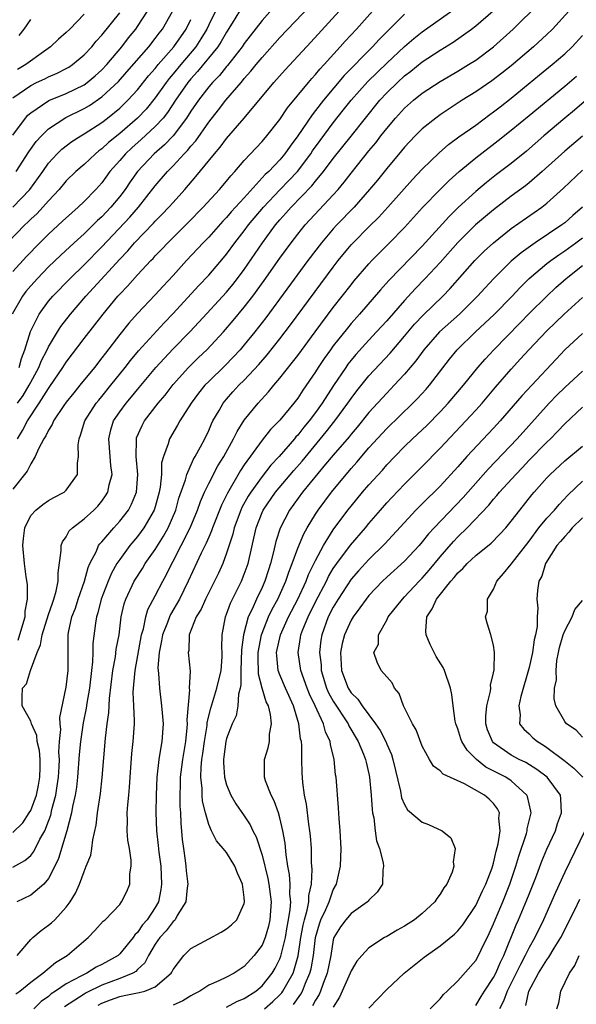
# Model space of a CAD drawing. Units: inches. Extents: x 2601000 to 2604000, y 1488000 to 1491000.
# Drawn here: x 2601444 to 2601506, y 1488890 to 1489000 of the extents above; entities that cross this region are included whole.
import ezdxf

# ---------------------------------------------------------------- set-up
doc = ezdxf.new("R2010")
doc.units = ezdxf.units.IN
doc.header["$MEASUREMENT"] = 0
doc.layers.add('LD26011488_2ft', color=194, linetype='Continuous')

msp = doc.modelspace()

# ---------------------------------------------------------------- linework, layer by layer
at = {"layer": 'LD26011488_2ft'}
for points, elevation in [([(2601466.19, 1489001.81), (2601465, 1488999.46), (2601464.78, 1488999), (2601464.12, 1488997.88), (2601463.54, 1488997), (2601461.86, 1488995), (2601461, 1488993.95), (2601460.56, 1488993.44), (2601460.22, 1488993), (2601459, 1488991.26), (2601457.98, 1488990.02), (2601457, 1488988.98), (2601455, 1488987.26), (2601453.75, 1488986.25), (2601453, 1488985.55), (2601452.67, 1488985.33), (2601452.27, 1488985), (2601451, 1488983.8), (2601450.07, 1488983), (2601449, 1488981.94), (2601448.21, 1488981), (2601447, 1488979.71), (2601446.37, 1488979), (2601445.71, 1488978.29), (2601445, 1488977.64), (2601444.68, 1488977.32), (2601444.34, 1488977), (2601442.38, 1488975)], 9254), ([(2601472.44, 1489001.56), (2601471, 1488999.97), (2601469, 1488997.37), (2601468.76, 1488997), (2601467.11, 1488994.89), (2601467, 1488994.78), (2601466.2, 1488993.8), (2601465.42, 1488993), (2601465, 1488992.5), (2601463.86, 1488991), (2601463, 1488989.76), (2601462.51, 1488989), (2601461, 1488987.02), (2601460.02, 1488985.98), (2601458.86, 1488985), (2601457, 1488983.02), (2601456.17, 1488981.83), (2601455.61, 1488981), (2601455, 1488980.19), (2601454.02, 1488979), (2601453, 1488977.92), (2601452.51, 1488977.49), (2601451, 1488976.01), (2601449.87, 1488975), (2601448.38, 1488973.62), (2601447, 1488972.29), (2601445.75, 1488971), (2601445, 1488970.16), (2601444.47, 1488969.53), (2601444.07, 1488969), (2601442.92, 1488967)], 9250), ([(2601443, 1488904.91), (2601444.35, 1488905.65), (2601445, 1488906.23), (2601445.35, 1488906.65), (2601446.03, 1488908.03), (2601446.57, 1488909), (2601447, 1488910.05), (2601447.25, 1488910.75), (2601447.38, 1488911.38), (2601447.81, 1488913), (2601447.98, 1488914.02), (2601448.11, 1488915), (2601448.19, 1488916.19), (2601448.22, 1488917), (2601448.17, 1488917.83), (2601448.24, 1488919), (2601448.37, 1488920.37), (2601448.31, 1488921), (2601448.28, 1488921.72), (2601449, 1488925.12), (2601449.21, 1488927), (2601449.22, 1488927.22), (2601449.21, 1488929), (2601449.22, 1488931), (2601449.26, 1488931.26), (2601449.64, 1488933), (2601450.02, 1488933.98), (2601450.35, 1488935), (2601451.06, 1488937), (2601451.45, 1488938.55), (2601451.66, 1488939), (2601452.38, 1488940.38), (2601452.63, 1488941), (2601452.78, 1488941.22), (2601453, 1488941.44), (2601454.33, 1488943), (2601455, 1488943.73), (2601455.98, 1488945), (2601456.34, 1488945.66), (2601456.9, 1488947), (2601457.05, 1488949), (2601456.84, 1488951), (2601456.88, 1488952.88), (2601456.87, 1488953), (2601456.9, 1488953.1), (2601457.51, 1488954.49), (2601457.79, 1488955), (2601459.33, 1488957), (2601460.09, 1488957.91), (2601461, 1488959.08), (2601462.73, 1488961), (2601463.87, 1488962.13), (2601464.78, 1488963), (2601466.65, 1488965), (2601467.74, 1488966.26), (2601469, 1488967.78), (2601469.94, 1488969), (2601471.23, 1488970.77), (2601473, 1488973.29), (2601474.25, 1488975), (2601475, 1488975.97), (2601475.84, 1488977), (2601479, 1488980.39), (2601479.55, 1488981), (2601480.21, 1488981.79), (2601481, 1488982.82), (2601481.73, 1488983.73), (2601483, 1488985.31), (2601483.77, 1488986.23), (2601484.34, 1488987), (2601485, 1488987.85), (2601485.98, 1488989), (2601487, 1488990.1), (2601488.02, 1488991), (2601489, 1488991.79), (2601491, 1488993.1), (2601493, 1488994.28), (2601494.19, 1488995), (2601495, 1488995.52), (2601497, 1488997), (2601499.2, 1488999), (2601502.14, 1489001.86)], 9236), ([(2601443, 1488908.81), (2601444.1, 1488909.9), (2601444.84, 1488911), (2601445, 1488911.27), (2601445.64, 1488913), (2601445.88, 1488914.12), (2601446.04, 1488915), (2601446.08, 1488916.08), (2601446.06, 1488917), (2601446, 1488918), (2601445.74, 1488919), (2601445.68, 1488919.68), (2601445.1, 1488921), (2601445, 1488921.31), (2601444.04, 1488923), (2601444.03, 1488924.03), (2601444.08, 1488925), (2601444.52, 1488925.48), (2601444.97, 1488927), (2601445.71, 1488929), (2601446.12, 1488929.88), (2601446.27, 1488931), (2601447, 1488933.26), (2601447.44, 1488934.56), (2601447.61, 1488935), (2601447.88, 1488935.88), (2601448.09, 1488937), (2601448.07, 1488937.93), (2601448.44, 1488940.44), (2601448.42, 1488941), (2601448.57, 1488941.43), (2601449, 1488942), (2601449.34, 1488942.66), (2601449.68, 1488943), (2601451, 1488944), (2601452.1, 1488945), (2601452.55, 1488945.45), (2601453, 1488946.01), (2601453.42, 1488946.58), (2601453.67, 1488947), (2601453.82, 1488947.82), (2601454.14, 1488949), (2601454.01, 1488950.01), (2601453.94, 1488951), (2601453.77, 1488953), (2601454.01, 1488953.99), (2601454.31, 1488955), (2601455, 1488956.03), (2601455.71, 1488957), (2601456.31, 1488957.69), (2601457, 1488958.54), (2601459.07, 1488961), (2601459.98, 1488962.02), (2601461, 1488963.09), (2601462.87, 1488965), (2601463.9, 1488966.1), (2601467, 1488969.45), (2601467.7, 1488970.3), (2601468.24, 1488971), (2601469, 1488972.01), (2601471.05, 1488975), (2601472.51, 1488977), (2601473, 1488977.58), (2601473.67, 1488978.33), (2601474.26, 1488979), (2601476.6, 1488981.4), (2601477, 1488981.91), (2601477.91, 1488983), (2601479, 1488984.45), (2601481.02, 1488986.98), (2601482.6, 1488989), (2601484.24, 1488991), (2601485, 1488991.82), (2601486.21, 1488993), (2601487, 1488993.73), (2601487.72, 1488994.28), (2601489, 1488995.31), (2601491, 1488996.62), (2601492.47, 1488997.53), (2601494.53, 1488999), (2601495, 1488999.35), (2601496.95, 1489001.05)], 9238), ([(2601443.6, 1488930.4), (2601444.13, 1488932.13), (2601444.37, 1488933), (2601444.37, 1488933.63), (2601444.65, 1488935), (2601444.63, 1488936.63), (2601444.49, 1488937.51), (2601444.3, 1488939), (2601444.12, 1488941), (2601444.19, 1488941.81), (2601444.35, 1488943), (2601445, 1488944.37), (2601445.58, 1488945), (2601446.37, 1488945.63), (2601447, 1488946.05), (2601447.6, 1488946.4), (2601448.76, 1488947), (2601449, 1488947.22), (2601450.24, 1488949), (2601450.26, 1488950.26), (2601450.38, 1488951), (2601450.33, 1488952.33), (2601450.43, 1488953), (2601450.6, 1488953.4), (2601451.08, 1488955), (2601452.37, 1488957), (2601452.65, 1488957.35), (2601453, 1488957.76), (2601454.02, 1488959), (2601455.62, 1488961), (2601456.22, 1488961.78), (2601457.13, 1488962.87), (2601459.99, 1488966.01), (2601461, 1488967.06), (2601463.85, 1488970.15), (2601465, 1488971.37), (2601466.68, 1488973.32), (2601467, 1488973.72), (2601467.94, 1488975), (2601469, 1488976.34), (2601469.49, 1488977), (2601471.16, 1488979), (2601473, 1488980.94), (2601474.02, 1488981.98), (2601474.98, 1488983), (2601476.48, 1488985), (2601476.68, 1488985.32), (2601477.52, 1488986.48), (2601479, 1488988.48), (2601480.12, 1488989.88), (2601481, 1488991), (2601482.89, 1488993.11), (2601485, 1488995.18), (2601487, 1488997.05), (2601488.06, 1488997.94), (2601489, 1488998.7), (2601492.69, 1489001.31)], 9240), ([(2601443.69, 1488961), (2601443.98, 1488962.02), (2601444.35, 1488963), (2601444.96, 1488965.04), (2601445, 1488965.12), (2601445.94, 1488967), (2601447, 1488968.44), (2601447.48, 1488969), (2601449.44, 1488971), (2601451, 1488972.51), (2601453, 1488974.54), (2601456.13, 1488977.87), (2601457.12, 1488979), (2601459, 1488981.41), (2601460.36, 1488983), (2601461, 1488983.64), (2601462.25, 1488985), (2601462.63, 1488985.37), (2601463, 1488985.86), (2601463.54, 1488986.46), (2601465, 1488988.54), (2601466.09, 1488989.91), (2601466.92, 1488991), (2601468.63, 1488993), (2601468.81, 1488993.19), (2601469, 1488993.44), (2601469.75, 1488994.25), (2601470.34, 1488995), (2601471, 1488995.81), (2601473, 1488998.03), (2601476.41, 1489001.59)], 9248), ([(2601443, 1488987.09), (2601444.42, 1488989), (2601444.69, 1488989.31), (2601445, 1488989.59), (2601447.02, 1488990.98), (2601449, 1488991.77), (2601451, 1488992.75), (2601451.35, 1488993), (2601452.25, 1488993.75), (2601453, 1488994.42), (2601453.56, 1488995), (2601455.24, 1488997), (2601456, 1488998), (2601456.8, 1488999), (2601457, 1488999.28), (2601458.14, 1489001)], 9260), ([(2601468.47, 1489001), (2601467.64, 1488999.64), (2601467, 1488998.63), (2601466.41, 1488997.59), (2601466.02, 1488997), (2601463.76, 1488994.24), (2601463, 1488993.41), (2601462.66, 1488993), (2601461.28, 1488991), (2601460.38, 1488989.62), (2601459.88, 1488989), (2601459, 1488988.04), (2601457.42, 1488986.58), (2601456.35, 1488985.65), (2601455.65, 1488985), (2601455, 1488984.24), (2601453.91, 1488983), (2601453, 1488981.74), (2601452.33, 1488981), (2601451, 1488979.62), (2601450.35, 1488979), (2601449.62, 1488978.38), (2601448.59, 1488977.41), (2601447, 1488975.97), (2601446.02, 1488975), (2601444.52, 1488973.48), (2601443, 1488971.77)], 9252), ([(2601443, 1488991.28), (2601445, 1488992.67), (2601445.67, 1488993), (2601446.58, 1488993.42), (2601447, 1488993.65), (2601447.96, 1488994.04), (2601449, 1488994.58), (2601449.27, 1488994.73), (2601449.68, 1488995), (2601451, 1488996.09), (2601451.86, 1488997), (2601452.37, 1488997.63), (2601453, 1488998.31), (2601455, 1489000.8)], 9262), ([(2601487, 1489000.66), (2601484.16, 1488997.84), (2601483.4, 1488997), (2601480.23, 1488993.77), (2601477.89, 1488991), (2601477, 1488989.85), (2601476.62, 1488989.38), (2601475, 1488986.99), (2601474.15, 1488985.85), (2601473.56, 1488985), (2601473, 1488984.33), (2601471.74, 1488983), (2601471.35, 1488982.65), (2601469, 1488980.06), (2601467.53, 1488978.47), (2601467, 1488977.85), (2601466.58, 1488977.42), (2601465, 1488975.65), (2601464.37, 1488975), (2601462.52, 1488973), (2601461, 1488971.32), (2601459.87, 1488970.13), (2601459, 1488969.17), (2601457, 1488967.06), (2601456.02, 1488965.98), (2601455, 1488964.72), (2601453.39, 1488962.61), (2601453, 1488962.09), (2601452.15, 1488961), (2601450.53, 1488959), (2601449.84, 1488958.16), (2601449, 1488957.12), (2601448.73, 1488956.73), (2601447.57, 1488955), (2601447.41, 1488954.59), (2601447, 1488953.97), (2601446.69, 1488953.31), (2601446.48, 1488953), (2601445.88, 1488951.88), (2601445.52, 1488951), (2601445, 1488950.18), (2601444.62, 1488949.38), (2601443, 1488947.33)], 9242), ([(2601443, 1488979), (2601444.9, 1488981), (2601446.35, 1488983), (2601447, 1488983.93), (2601447.99, 1488985), (2601448.5, 1488985.5), (2601449.64, 1488986.36), (2601450.63, 1488987), (2601451, 1488987.22), (2601453, 1488988.52), (2601453.62, 1488989), (2601455, 1488990.13), (2601455.45, 1488990.55), (2601455.91, 1488991), (2601457, 1488992.19), (2601458.25, 1488993.75), (2601459, 1488994.58), (2601459.34, 1488995), (2601461.1, 1488997), (2601462.45, 1488999), (2601463, 1489000.08)], 9256), ([(2601443.37, 1488983), (2601444.79, 1488985.21), (2601445.63, 1488986.37), (2601446.21, 1488987), (2601447, 1488987.78), (2601448.95, 1488989.05), (2601451, 1488990.06), (2601451.59, 1488990.41), (2601453, 1488991.38), (2601454.88, 1488993.12), (2601455.82, 1488994.18), (2601458.28, 1488997), (2601459, 1488997.92), (2601459.45, 1488998.55), (2601459.81, 1488999), (2601460.98, 1489001.03)], 9258), ([(2601505.47, 1489001), (2601503.62, 1488999), (2601503, 1488998.38), (2601501.51, 1488997), (2601499, 1488994.88), (2601497.95, 1488994.05), (2601496.81, 1488993.19), (2601495, 1488991.94), (2601493.49, 1488991), (2601491, 1488989.36), (2601490.51, 1488989), (2601489, 1488987.78), (2601488.2, 1488987), (2601487.61, 1488986.39), (2601487, 1488985.73), (2601486.68, 1488985.32), (2601485, 1488983.33), (2601483.96, 1488982.04), (2601483.08, 1488981), (2601481.33, 1488979), (2601479.39, 1488977), (2601479, 1488976.57), (2601477.66, 1488975), (2601476.14, 1488973), (2601471.41, 1488966.59), (2601470.17, 1488965), (2601469, 1488963.56), (2601468.52, 1488963), (2601467.79, 1488962.21), (2601466.8, 1488961.2), (2601465, 1488959.44), (2601464.58, 1488959), (2601463.87, 1488958.13), (2601463.02, 1488957), (2601461.74, 1488955), (2601461.49, 1488954.51), (2601460.58, 1488953), (2601460.44, 1488952.44), (2601459.91, 1488951), (2601459.71, 1488950.29), (2601459.69, 1488949), (2601459.56, 1488947.56), (2601459.45, 1488947), (2601459, 1488945.37), (2601458.88, 1488945), (2601457.73, 1488943), (2601457.43, 1488942.57), (2601457, 1488942.01), (2601456.15, 1488941), (2601455, 1488939.46), (2601454.69, 1488939), (2601454.08, 1488937.92), (2601453.7, 1488937), (2601452.93, 1488935), (2601452.55, 1488933.45), (2601452.39, 1488933), (2601452.29, 1488932.29), (2601452, 1488930), (2601451.98, 1488929), (2601451.94, 1488927.94), (2601451.82, 1488927), (2601451.61, 1488925), (2601451.32, 1488923.32), (2601451.25, 1488922.75), (2601450.89, 1488921.11), (2601450.58, 1488919), (2601450.44, 1488917.56), (2601450.25, 1488915), (2601450.13, 1488913.87), (2601449.99, 1488913), (2601449.7, 1488911.7), (2601449.59, 1488911), (2601449.06, 1488909), (2601448.14, 1488905.86), (2601447.72, 1488905), (2601447, 1488903.63), (2601446.46, 1488903), (2601445, 1488901.77), (2601443.45, 1488901)], 9234), ([(2601443.51, 1488957), (2601444.14, 1488957.86), (2601444.83, 1488959), (2601445, 1488959.34), (2601445.91, 1488961), (2601446.22, 1488961.78), (2601446.85, 1488963), (2601447, 1488963.32), (2601448, 1488965), (2601448.39, 1488965.61), (2601449.46, 1488967), (2601451.21, 1488969), (2601452.07, 1488969.93), (2601455, 1488973.17), (2601455.9, 1488974.1), (2601456.68, 1488975), (2601458.8, 1488977.2), (2601459, 1488977.43), (2601459.79, 1488978.21), (2601460.53, 1488979), (2601461, 1488979.54), (2601462.31, 1488981), (2601463.56, 1488982.43), (2601465.65, 1488985), (2601466.27, 1488985.73), (2601467, 1488986.7), (2601468.99, 1488989.01), (2601472.32, 1488993), (2601473.58, 1488994.42), (2601476.47, 1488997.53), (2601479.64, 1489001)], 9246), ([(2601443.51, 1488953), (2601444.07, 1488953.93), (2601444.63, 1488955), (2601445.97, 1488957), (2601447, 1488958.65), (2601447.15, 1488958.85), (2601448.62, 1488961), (2601449, 1488961.6), (2601451, 1488964.25), (2601453.13, 1488967), (2601454.8, 1488969), (2601455, 1488969.22), (2601455.87, 1488970.13), (2601457, 1488971.41), (2601458.49, 1488973), (2601458.75, 1488973.25), (2601459, 1488973.54), (2601459.72, 1488974.28), (2601460.39, 1488975), (2601462.71, 1488977.29), (2601464.36, 1488979), (2601466.2, 1488981), (2601467, 1488981.93), (2601467.47, 1488982.53), (2601467.92, 1488983), (2601469, 1488984.24), (2601470.33, 1488985.67), (2601471, 1488986.36), (2601471.55, 1488987), (2601473, 1488988.85), (2601473.86, 1488990.14), (2601476.2, 1488993), (2601476.57, 1488993.43), (2601477, 1488993.89), (2601477.49, 1488994.51), (2601477.96, 1488995), (2601479.78, 1488997), (2601480.35, 1488997.65), (2601481.59, 1488999), (2601483.4, 1489001)], 9244), ([(2601451, 1489000.67), (2601449.39, 1488999), (2601449, 1488998.62), (2601448.13, 1488997.87), (2601447.24, 1488997), (2601446.43, 1488996.43), (2601444.46, 1488995), (2601443.53, 1488994.47)], 9264), ([(2601443.71, 1488998.29), (2601444.28, 1488999), (2601445, 1489000.06)], 9266), ([(2601443.48, 1488895), (2601445, 1488896.77), (2601445.25, 1488897), (2601446.19, 1488897.81), (2601447, 1488898.38), (2601447.34, 1488898.66), (2601447.7, 1488899), (2601449, 1488900.4), (2601449.45, 1488901), (2601450.03, 1488901.97), (2601450.5, 1488903), (2601451, 1488904.42), (2601451.25, 1488905), (2601451.74, 1488906.26), (2601451.87, 1488907), (2601451.97, 1488907.97), (2601452.37, 1488909.63), (2601452.5, 1488911), (2601452.83, 1488913.17), (2601453.03, 1488914.97), (2601453.39, 1488919.39), (2601453.59, 1488921), (2601453.78, 1488922.22), (2601453.84, 1488923.84), (2601454.21, 1488927), (2601454.51, 1488928.51), (2601454.62, 1488929.38), (2601454.93, 1488931), (2601455.17, 1488933), (2601455.52, 1488934.48), (2601455.69, 1488935), (2601456.63, 1488937), (2601456.77, 1488937.23), (2601457.55, 1488938.45), (2601457.88, 1488939), (2601459, 1488940.58), (2601459.93, 1488942.07), (2601460.43, 1488943), (2601461.29, 1488945), (2601461.66, 1488946.34), (2601462.39, 1488948.39), (2601462.53, 1488949), (2601463.3, 1488950.7), (2601463.49, 1488951), (2601464.09, 1488952.09), (2601464.56, 1488953), (2601465, 1488953.92), (2601465.31, 1488954.69), (2601465.48, 1488955), (2601466.16, 1488956.16), (2601466.63, 1488957), (2601467, 1488957.44), (2601467.73, 1488958.27), (2601468.4, 1488959), (2601469, 1488959.59), (2601470.65, 1488961.35), (2601471.57, 1488962.43), (2601473, 1488964.23), (2601474.2, 1488965.8), (2601479, 1488972.27), (2601479.56, 1488973), (2601481, 1488974.76), (2601481.22, 1488975), (2601483, 1488976.8), (2601484.11, 1488977.89), (2601485.14, 1488979), (2601487.9, 1488982.1), (2601489, 1488983.27), (2601490.9, 1488985.1), (2601491.96, 1488986.04), (2601493.12, 1488986.88), (2601495, 1488988.22), (2601496.59, 1488989.41), (2601497, 1488989.69), (2601497.73, 1488990.27), (2601499, 1488991.25), (2601502.16, 1488993.84), (2601503.6, 1488995), (2601505, 1488996.21), (2601505.83, 1488997), (2601507, 1488998.26)], 9232), ([(2601443.33, 1488890.67), (2601443.77, 1488891), (2601445, 1488892), (2601446.35, 1488893), (2601447.78, 1488894.22), (2601449.08, 1488895), (2601451.46, 1488897), (2601452.22, 1488897.78), (2601453.16, 1488898.84), (2601453.36, 1488899), (2601455, 1488900.72), (2601455.22, 1488901), (2601455.81, 1488902.19), (2601456.13, 1488903), (2601456.15, 1488904.15), (2601456.3, 1488905), (2601456.3, 1488905.7), (2601456.1, 1488907), (2601455.93, 1488907.93), (2601455.85, 1488909), (2601455.87, 1488910.13), (2601455.84, 1488911), (2601455.9, 1488911.9), (2601456.03, 1488913), (2601456.11, 1488913.89), (2601456.16, 1488915), (2601456.35, 1488917.65), (2601456.53, 1488919), (2601456.65, 1488921), (2601456.66, 1488921.34), (2601456.58, 1488923), (2601456.52, 1488924.52), (2601456.54, 1488925), (2601456.6, 1488925.4), (2601456.72, 1488927), (2601457.45, 1488931), (2601457.66, 1488931.66), (2601457.93, 1488933), (2601458.17, 1488933.83), (2601459, 1488935.37), (2601459.84, 1488937), (2601460.25, 1488937.75), (2601460.86, 1488939), (2601461, 1488939.24), (2601461.92, 1488941), (2601462.92, 1488943), (2601463.74, 1488945), (2601464.06, 1488945.94), (2601464.53, 1488947), (2601465, 1488947.97), (2601466.04, 1488949.96), (2601466.69, 1488951), (2601467.79, 1488953), (2601468.18, 1488953.82), (2601469, 1488955.09), (2601470.55, 1488957), (2601471.73, 1488958.27), (2601472.31, 1488959), (2601473, 1488959.81), (2601474.42, 1488961.58), (2601475, 1488962.34), (2601476.98, 1488965.02), (2601479, 1488967.72), (2601481, 1488970.28), (2601481.32, 1488970.68), (2601483, 1488972.64), (2601483.33, 1488973), (2601484.15, 1488973.85), (2601485.32, 1488975), (2601487, 1488976.72), (2601489.04, 1488978.96), (2601491, 1488980.99), (2601492.01, 1488981.99), (2601493.14, 1488983), (2601495, 1488984.54), (2601497.53, 1488986.47), (2601499, 1488987.64), (2601501, 1488989.28), (2601505, 1488992.59), (2601506.31, 1488993.69)], 9230), ([(2601507.19, 1488990.81), (2601506.11, 1488989.89), (2601505, 1488988.99), (2601502.64, 1488987), (2601500.7, 1488985.3), (2601499, 1488983.92), (2601497.34, 1488982.66), (2601496.22, 1488981.78), (2601495, 1488980.75), (2601493.04, 1488978.96), (2601492.03, 1488977.97), (2601489, 1488974.64), (2601485.24, 1488970.76), (2601484.29, 1488969.71), (2601481.95, 1488967), (2601481, 1488965.93), (2601480.58, 1488965.42), (2601479, 1488963.42), (2601478.69, 1488963), (2601477.99, 1488962.01), (2601477.31, 1488961), (2601477, 1488960.51), (2601475.56, 1488958.44), (2601475, 1488957.57), (2601474.56, 1488957), (2601473, 1488955.09), (2601471.96, 1488954.04), (2601471, 1488952.85), (2601469, 1488950.07), (2601468.57, 1488949.43), (2601467.1, 1488946.9), (2601466.44, 1488945.56), (2601465.43, 1488943), (2601465.33, 1488942.67), (2601465, 1488941.96), (2601464.71, 1488941.29), (2601464.14, 1488940.14), (2601462.7, 1488937), (2601461.72, 1488935), (2601460.72, 1488933.28), (2601460.6, 1488933), (2601460.36, 1488932.36), (2601459.81, 1488931), (2601459.7, 1488930.3), (2601459.42, 1488929), (2601459.29, 1488927.29), (2601459.35, 1488926.65), (2601459.46, 1488925), (2601459.71, 1488923), (2601459.76, 1488922.24), (2601459.87, 1488921), (2601459.74, 1488919), (2601459.61, 1488918.39), (2601459.39, 1488917), (2601459.16, 1488915), (2601459.09, 1488913), (2601459.06, 1488911.06), (2601459.13, 1488909), (2601459.34, 1488907.34), (2601459.41, 1488906.59), (2601459.62, 1488905), (2601459.71, 1488903), (2601459.62, 1488902.38), (2601459.36, 1488901), (2601459, 1488900.38), (2601458.09, 1488899), (2601457.58, 1488898.42), (2601457, 1488897.56), (2601456.7, 1488897.3), (2601456.5, 1488897), (2601455, 1488895.16), (2601454.82, 1488895), (2601453, 1488893.98), (2601452.34, 1488893.66), (2601451.3, 1488893), (2601451, 1488892.87), (2601450.69, 1488892.69), (2601449, 1488891.82), (2601447.8, 1488891), (2601447.31, 1488890.69), (2601447, 1488890.4), (2601446.19, 1488889.81), (2601445.35, 1488889)], 9228), ([(2601507, 1488986.98), (2601505, 1488985.29), (2601502.48, 1488983), (2601501, 1488981.73), (2601500.59, 1488981.41), (2601499, 1488980.24), (2601497, 1488978.7), (2601494.99, 1488977.01), (2601493, 1488975.03), (2601491, 1488972.78), (2601489.33, 1488971), (2601488.18, 1488969.82), (2601487, 1488968.54), (2601485, 1488966.25), (2601483.86, 1488965), (2601483, 1488964.08), (2601481.54, 1488962.46), (2601481, 1488961.82), (2601480.64, 1488961.36), (2601480.39, 1488961), (2601479.03, 1488958.97), (2601477.76, 1488957), (2601477, 1488955.95), (2601476.28, 1488955), (2601475.69, 1488954.31), (2601475, 1488953.41), (2601474.8, 1488953.2), (2601474.64, 1488953), (2601472.9, 1488951), (2601471.98, 1488950.02), (2601471, 1488948.75), (2601469.72, 1488947), (2601469.44, 1488946.56), (2601468.72, 1488945.28), (2601468.6, 1488945), (2601467.87, 1488943), (2601467.71, 1488942.29), (2601467, 1488940.14), (2601466.57, 1488939), (2601466.09, 1488937.91), (2601465.65, 1488937), (2601464.64, 1488935), (2601464.14, 1488933.86), (2601463.61, 1488933), (2601462.82, 1488931), (2601462.76, 1488929.24), (2601462.69, 1488929), (2601462.9, 1488926.9), (2601462.81, 1488925), (2601462.83, 1488924.83), (2601462.56, 1488921.44), (2601462.59, 1488921), (2601462.56, 1488920.56), (2601462.38, 1488919), (2601462.05, 1488917), (2601461.79, 1488915), (2601461.8, 1488914.2), (2601461.76, 1488913), (2601461.77, 1488911.77), (2601461.83, 1488911), (2601461.86, 1488909.86), (2601462.02, 1488908.02), (2601462.16, 1488907), (2601462.36, 1488905.64), (2601462.44, 1488905), (2601462.48, 1488904.48), (2601462.64, 1488903), (2601462.57, 1488902.57), (2601462.44, 1488901), (2601461.47, 1488899.47), (2601461.22, 1488899), (2601461.12, 1488898.88), (2601461, 1488898.8), (2601460.23, 1488897.77), (2601459.52, 1488897), (2601459, 1488896.25), (2601458.23, 1488895), (2601457.84, 1488894.16), (2601457, 1488893.4), (2601456.81, 1488893.19), (2601456.48, 1488893), (2601455, 1488892.4), (2601453, 1488891.64), (2601451.22, 1488890.78), (2601451, 1488890.65), (2601449.96, 1488889.96), (2601448.78, 1488889.22)], 9226), ([(2601452.57, 1488889.43), (2601453, 1488889.63), (2601453.98, 1488890.02), (2601455, 1488890.39), (2601455.52, 1488890.48), (2601457, 1488890.81), (2601457.17, 1488890.83), (2601457.83, 1488891), (2601459, 1488891.47), (2601460.78, 1488893), (2601460.87, 1488893.13), (2601461, 1488893.42), (2601462.2, 1488895), (2601463, 1488895.76), (2601465, 1488896.87), (2601466.39, 1488897.61), (2601467, 1488897.97), (2601467.58, 1488898.42), (2601468.15, 1488899), (2601469, 1488900.81), (2601469.04, 1488901), (2601469, 1488901.51), (2601468.81, 1488903), (2601468.23, 1488904.23), (2601467.93, 1488905), (2601467, 1488906.54), (2601466.64, 1488907), (2601465.87, 1488907.87), (2601465.31, 1488909), (2601465, 1488909.7), (2601464.65, 1488911), (2601464.32, 1488912.32), (2601464.27, 1488913), (2601464.26, 1488913.74), (2601464.11, 1488915), (2601464.14, 1488916.14), (2601464.24, 1488917), (2601464.34, 1488917.66), (2601464.51, 1488919), (2601464.81, 1488920.81), (2601464.84, 1488921.16), (2601465.23, 1488922.77), (2601465.93, 1488925), (2601466.39, 1488927), (2601466.5, 1488928.5), (2601466.5, 1488929), (2601466.48, 1488929.52), (2601466.5, 1488931), (2601466.87, 1488933), (2601467, 1488933.29), (2601467.45, 1488934.55), (2601468.67, 1488937), (2601469, 1488937.8), (2601469.32, 1488938.68), (2601469.43, 1488939), (2601470.32, 1488943), (2601471, 1488944.72), (2601471.13, 1488945), (2601472.49, 1488947), (2601474.56, 1488949.44), (2601475.5, 1488950.5), (2601478.21, 1488953.79), (2601479.16, 1488955), (2601480.64, 1488957), (2601481, 1488957.53), (2601481.63, 1488958.37), (2601483, 1488960.05), (2601485.39, 1488962.61), (2601487, 1488964.5), (2601488.14, 1488965.86), (2601489.11, 1488966.89), (2601491.29, 1488969), (2601492.13, 1488969.87), (2601494.9, 1488973), (2601495.95, 1488974.05), (2601497, 1488975.01), (2601499, 1488976.59), (2601502.42, 1488979), (2601503, 1488979.45), (2601504.88, 1488981.12), (2601507, 1488983.15)], 9224), ([(2601507, 1488979), (2601505.93, 1488978.07), (2601505, 1488977.24), (2601504.69, 1488977), (2601501.67, 1488975), (2601500.11, 1488973.89), (2601499, 1488972.93), (2601497.02, 1488971), (2601496.05, 1488969.95), (2601495.19, 1488969), (2601493.16, 1488967), (2601490.93, 1488965), (2601489.17, 1488963), (2601488.26, 1488961.74), (2601487, 1488960.26), (2601485.85, 1488959), (2601485, 1488958.13), (2601483, 1488955.96), (2601481.68, 1488954.32), (2601481, 1488953.53), (2601480.77, 1488953.23), (2601479, 1488951.17), (2601478.14, 1488950.14), (2601475.53, 1488947), (2601474.09, 1488945), (2601473.04, 1488942.96), (2601472.54, 1488941.46), (2601472.29, 1488940.29), (2601471.96, 1488939), (2601471.72, 1488938.28), (2601471.32, 1488937), (2601471, 1488936.3), (2601470.37, 1488935), (2601469.88, 1488933.88), (2601469.45, 1488933), (2601468.92, 1488931), (2601468.69, 1488929.31), (2601468.6, 1488927), (2601468.61, 1488925.39), (2601468.52, 1488925), (2601468.34, 1488924.34), (2601468.29, 1488923), (2601468.09, 1488921.91), (2601467.65, 1488921), (2601467, 1488919.35), (2601466.92, 1488919), (2601466.71, 1488917.29), (2601466.66, 1488917), (2601466.65, 1488916.65), (2601466.77, 1488915), (2601467, 1488914.14), (2601467.47, 1488913), (2601468.03, 1488912.03), (2601469, 1488910.65), (2601469.66, 1488909.66), (2601469.96, 1488909), (2601470.32, 1488908.32), (2601471, 1488906.24), (2601471.63, 1488903.63), (2601471.75, 1488903), (2601472.01, 1488901), (2601471.88, 1488899), (2601471.71, 1488898.29), (2601471.35, 1488897), (2601471, 1488896.16), (2601470.12, 1488895), (2601469, 1488893.76), (2601468.53, 1488893.47), (2601467.86, 1488893), (2601467, 1488892.54), (2601466.13, 1488892.13), (2601465, 1488891.65), (2601464.02, 1488891), (2601463.34, 1488890.66), (2601463, 1488890.47), (2601462.11, 1488889.89), (2601461, 1488889.42)], 9222), ([(2601467, 1488889.2), (2601468.17, 1488889.83), (2601469, 1488890.16), (2601470.3, 1488891), (2601471, 1488891.59), (2601472.13, 1488893), (2601472.45, 1488893.55), (2601473, 1488894.63), (2601473.1, 1488894.9), (2601473.61, 1488897), (2601473.81, 1488898.19), (2601473.98, 1488899), (2601474.17, 1488900.17), (2601474.21, 1488901), (2601474.12, 1488901.88), (2601474.15, 1488903), (2601474.07, 1488904.07), (2601473.9, 1488905), (2601473.7, 1488906.3), (2601473.59, 1488907.59), (2601473.34, 1488909), (2601473, 1488910.44), (2601472.83, 1488911), (2601472.36, 1488912.36), (2601472.01, 1488913), (2601471.4, 1488914.6), (2601471.28, 1488915), (2601471.28, 1488917), (2601471.69, 1488918.31), (2601471.82, 1488919), (2601471.84, 1488919.84), (2601472.07, 1488921), (2601471.95, 1488922.05), (2601471.71, 1488923), (2601471.47, 1488923.47), (2601471.01, 1488925), (2601470.59, 1488926.59), (2601470.55, 1488928.55), (2601470.57, 1488929), (2601470.94, 1488931), (2601471, 1488931.18), (2601471.73, 1488933), (2601472.14, 1488933.86), (2601472.77, 1488935), (2601473.67, 1488937), (2601473.99, 1488938.01), (2601474.39, 1488939), (2601475, 1488940.7), (2601475.68, 1488942.32), (2601476.07, 1488943), (2601477, 1488944.55), (2601477.29, 1488945), (2601478.79, 1488947), (2601481, 1488949.65), (2601481.64, 1488950.36), (2601483, 1488951.97), (2601485, 1488954.17), (2601487.95, 1488957), (2601488.47, 1488957.53), (2601489.43, 1488958.57), (2601489.81, 1488959), (2601492.07, 1488961.93), (2601492.93, 1488963), (2601494.98, 1488965), (2601496.04, 1488965.96), (2601497.06, 1488966.94), (2601499.08, 1488969), (2601500.01, 1488969.99), (2601501.02, 1488970.98), (2601503, 1488972.66), (2601503.43, 1488973), (2601504.34, 1488973.66), (2601505, 1488974.09), (2601506.26, 1488975), (2601507, 1488975.56)], 9220), ([(2601471.27, 1488889), (2601472.19, 1488889.81), (2601473, 1488890.58), (2601473.2, 1488890.8), (2601473.34, 1488891), (2601473.76, 1488891.76), (2601474.48, 1488893), (2601474.62, 1488893.38), (2601475.05, 1488894.95), (2601475.36, 1488897), (2601475.61, 1488898.39), (2601475.76, 1488899), (2601476.08, 1488900.08), (2601476.24, 1488901), (2601476.26, 1488901.74), (2601476.54, 1488903), (2601476.63, 1488904.63), (2601476.56, 1488905.44), (2601476.54, 1488907), (2601476.43, 1488908.43), (2601476.37, 1488909), (2601476.25, 1488909.75), (2601475.98, 1488911.98), (2601475.77, 1488913), (2601475.58, 1488914.42), (2601475.49, 1488915.49), (2601475.45, 1488917), (2601475.45, 1488918.55), (2601475.41, 1488919), (2601475.32, 1488919.32), (2601475.14, 1488921), (2601474.53, 1488923), (2601473.63, 1488925), (2601473, 1488926.51), (2601472.82, 1488927), (2601472.64, 1488928.64), (2601472.63, 1488929), (2601473.05, 1488931), (2601473.96, 1488933), (2601475.01, 1488935.01), (2601475.94, 1488937), (2601476.23, 1488937.77), (2601477, 1488939.34), (2601477.89, 1488941), (2601479, 1488942.77), (2601480.65, 1488945), (2601481, 1488945.45), (2601482.27, 1488947), (2601483, 1488947.84), (2601484.51, 1488949.49), (2601485, 1488950.06), (2601485.9, 1488951), (2601487, 1488952.12), (2601487.91, 1488953), (2601489, 1488954.02), (2601489.5, 1488954.5), (2601491, 1488956.03), (2601491.92, 1488957), (2601493.64, 1488959), (2601495.23, 1488961), (2601496.05, 1488961.95), (2601497.03, 1488963), (2601499.99, 1488966.01), (2601501, 1488967.05), (2601502.98, 1488969.02), (2601504.02, 1488969.98), (2601505.18, 1488971), (2601507, 1488972.44)], 9218), ([(2601474.52, 1488889.48), (2601475.35, 1488890.65), (2601475.53, 1488891), (2601475.88, 1488891.88), (2601476.38, 1488893), (2601476.5, 1488893.5), (2601476.77, 1488895), (2601477, 1488897), (2601477.45, 1488898.55), (2601477.61, 1488899), (2601478.17, 1488900.17), (2601478.52, 1488901), (2601479, 1488902.36), (2601479.36, 1488903), (2601479.82, 1488905), (2601479.89, 1488907), (2601479.77, 1488909), (2601479.65, 1488910.35), (2601479.58, 1488911.58), (2601479.31, 1488915), (2601479.26, 1488915.26), (2601479.08, 1488917), (2601478.67, 1488918.67), (2601478.63, 1488919), (2601478.11, 1488920.11), (2601477.9, 1488921), (2601476.98, 1488923), (2601476.34, 1488924.34), (2601476.07, 1488925), (2601475.37, 1488927), (2601475.06, 1488929), (2601475.33, 1488930.67), (2601475.37, 1488931), (2601475.58, 1488931.58), (2601476.16, 1488933), (2601477, 1488934.68), (2601478.22, 1488937), (2601478.47, 1488937.53), (2601479, 1488938.43), (2601479.39, 1488939), (2601480.93, 1488941.07), (2601482.61, 1488943), (2601483, 1488943.48), (2601484.3, 1488945), (2601485, 1488945.79), (2601485.58, 1488946.42), (2601487, 1488947.89), (2601489, 1488949.9), (2601491, 1488951.95), (2601495, 1488956.2), (2601495.72, 1488957), (2601497.22, 1488958.78), (2601499, 1488960.83), (2601500.04, 1488961.96), (2601500.97, 1488963), (2601503, 1488965.13), (2601504.92, 1488967), (2601507, 1488968.84)], 9216), ([(2601507, 1488964.81), (2601505.03, 1488962.97), (2601504.05, 1488961.95), (2601501.32, 1488959), (2601500.19, 1488957.81), (2601497.74, 1488955), (2601497, 1488954.18), (2601494.02, 1488951), (2601493, 1488949.85), (2601491, 1488947.68), (2601490.32, 1488947), (2601489.64, 1488946.36), (2601488.29, 1488945), (2601484.8, 1488941.2), (2601483, 1488939.46), (2601481.82, 1488938.18), (2601481, 1488937.24), (2601479.55, 1488935), (2601479, 1488934.09), (2601478.44, 1488933), (2601477.7, 1488931), (2601477.6, 1488930.4), (2601477.46, 1488929), (2601477.62, 1488927.62), (2601477.64, 1488927), (2601478.25, 1488925), (2601478.47, 1488924.47), (2601479, 1488923.54), (2601480.66, 1488921), (2601480.76, 1488920.76), (2601481.8, 1488919), (2601482.4, 1488917.6), (2601482.63, 1488917), (2601482.68, 1488916.68), (2601483, 1488915.4), (2601483.08, 1488915), (2601483.26, 1488913), (2601483.36, 1488911.36), (2601483.42, 1488911), (2601483.55, 1488910.45), (2601483.72, 1488909), (2601483.87, 1488907.87), (2601484.19, 1488907), (2601484.61, 1488905.39), (2601484.65, 1488905), (2601484.57, 1488904.57), (2601484.51, 1488903), (2601483.91, 1488902.09), (2601483, 1488901.2), (2601482.92, 1488901.08), (2601482.85, 1488901), (2601481, 1488899.69), (2601480.42, 1488899), (2601479.81, 1488898.19), (2601479.07, 1488897), (2601479, 1488896.75), (2601478.71, 1488895), (2601478.32, 1488893), (2601477.86, 1488891.86), (2601477.55, 1488891), (2601477.4, 1488890.6), (2601477, 1488889.98), (2601476.68, 1488889.32)], 9214), ([(2601507, 1488960.59), (2601505, 1488958.77), (2601504.11, 1488957.89), (2601503.25, 1488957), (2601499.65, 1488953), (2601496.41, 1488949.59), (2601493.59, 1488946.41), (2601490.33, 1488943), (2601489.69, 1488942.31), (2601489, 1488941.42), (2601488.64, 1488941), (2601487, 1488939.24), (2601485, 1488937.46), (2601484.52, 1488937), (2601483, 1488935.4), (2601482.68, 1488935), (2601481.98, 1488934.02), (2601481.22, 1488933), (2601481, 1488932.64), (2601480.24, 1488931), (2601479.99, 1488930.01), (2601479.81, 1488929), (2601479.91, 1488927), (2601480.66, 1488925), (2601481, 1488924.47), (2601481.76, 1488923.76), (2601482.24, 1488923), (2601483.73, 1488921), (2601484.26, 1488920.26), (2601484.89, 1488919), (2601485, 1488918.72), (2601485.54, 1488917.54), (2601485.7, 1488917), (2601486.56, 1488913.44), (2601486.68, 1488912.68), (2601487, 1488911.94), (2601487.35, 1488911.35), (2601489, 1488909.96), (2601489.71, 1488909.71), (2601491.24, 1488909), (2601492.19, 1488908.19), (2601492.68, 1488907), (2601492.48, 1488905.52), (2601492.56, 1488905), (2601492.34, 1488904.34), (2601491.75, 1488903), (2601491.42, 1488902.58), (2601491, 1488901.89), (2601490.62, 1488901.38), (2601490.4, 1488901), (2601489, 1488899.71), (2601488.11, 1488899), (2601487, 1488898.28), (2601486.18, 1488897.82), (2601485, 1488897.12), (2601484.77, 1488897), (2601483, 1488895.85), (2601482.19, 1488895), (2601481.64, 1488894.36), (2601481, 1488893.27), (2601480.91, 1488893), (2601479.7, 1488890.3), (2601479, 1488889.17)], 9212), ([(2601483, 1488889.07), (2601485, 1488891.18), (2601486.96, 1488893), (2601488.08, 1488893.92), (2601489.2, 1488894.8), (2601489.46, 1488895), (2601491, 1488896.07), (2601492.62, 1488897.38), (2601493, 1488897.74), (2601493.56, 1488898.44), (2601495, 1488900.59), (2601495.2, 1488901), (2601495.75, 1488902.25), (2601496.12, 1488903), (2601496.84, 1488904.84), (2601497, 1488905.36), (2601497.3, 1488906.7), (2601497.52, 1488907.52), (2601497.73, 1488909), (2601497.6, 1488910.4), (2601497.66, 1488911), (2601497.46, 1488911.46), (2601497, 1488912.05), (2601496.53, 1488912.53), (2601495.98, 1488913), (2601493.75, 1488914.25), (2601491.34, 1488915.34), (2601491, 1488915.72), (2601490.25, 1488916.25), (2601489.8, 1488917), (2601489, 1488918.49), (2601488.31, 1488920.31), (2601487.91, 1488921), (2601486.89, 1488923), (2601486.4, 1488924.4), (2601485.86, 1488925), (2601485.6, 1488925.6), (2601485, 1488926.27), (2601484.39, 1488927), (2601483.91, 1488927.91), (2601483.57, 1488929), (2601484.06, 1488929.95), (2601484.09, 1488931), (2601485, 1488932.63), (2601485.17, 1488933), (2601486.76, 1488935), (2601487, 1488935.24), (2601488.66, 1488937), (2601489, 1488937.34), (2601489.77, 1488938.23), (2601491, 1488939.73), (2601492.52, 1488941.48), (2601493, 1488942), (2601494.03, 1488943), (2601496.46, 1488945.54), (2601497, 1488946.2), (2601497.38, 1488946.62), (2601497.69, 1488947), (2601499.5, 1488949), (2601500.24, 1488949.76), (2601501, 1488950.58), (2601503, 1488952.63), (2601503.4, 1488953), (2601504.2, 1488953.8), (2601505, 1488954.68), (2601507, 1488956.54)], 9210), ([(2601489.87, 1488889), (2601491, 1488890.13), (2601491.38, 1488890.62), (2601491.81, 1488891), (2601493, 1488892.13), (2601495, 1488894.42), (2601495.33, 1488895), (2601495.62, 1488895.62), (2601496.53, 1488897.47), (2601497, 1488898.56), (2601497.17, 1488899), (2601498.04, 1488901), (2601498.85, 1488903), (2601499.52, 1488905), (2601499.85, 1488906.15), (2601500.69, 1488908.69), (2601500.77, 1488909), (2601500.79, 1488909.21), (2601501.22, 1488911), (2601501.2, 1488911.2), (2601500.83, 1488912.83), (2601500.75, 1488913), (2601499, 1488914.58), (2601498.37, 1488915), (2601496.14, 1488916.14), (2601495.07, 1488917), (2601494.03, 1488918.03), (2601493.45, 1488919), (2601493.33, 1488919.33), (2601493, 1488920.42), (2601492.77, 1488921), (2601492.71, 1488921.29), (2601492.46, 1488923), (2601492.3, 1488924.3), (2601492.17, 1488925), (2601491.5, 1488927), (2601491.33, 1488927.33), (2601490.56, 1488928.56), (2601490.35, 1488929), (2601489.89, 1488929.89), (2601489.42, 1488931), (2601489.41, 1488931.41), (2601489.5, 1488933), (2601490.09, 1488933.91), (2601490.59, 1488935), (2601492.2, 1488937), (2601492.58, 1488937.42), (2601493, 1488937.96), (2601493.56, 1488938.44), (2601494.04, 1488939), (2601495, 1488939.9), (2601496.72, 1488941.28), (2601497.72, 1488942.28), (2601498.37, 1488943), (2601499, 1488943.75), (2601499.94, 1488945), (2601501.3, 1488946.7), (2601501.57, 1488947), (2601503, 1488948.62), (2601503.35, 1488949), (2601505, 1488950.53), (2601507, 1488952.18)], 9208), ([(2601495, 1488889.39), (2601495.63, 1488890.37), (2601496, 1488891), (2601497, 1488892.53), (2601497.25, 1488893), (2601497.77, 1488894.23), (2601498.17, 1488895), (2601499.56, 1488898.44), (2601499.81, 1488899), (2601500.76, 1488901.24), (2601501, 1488901.89), (2601501.74, 1488903.74), (2601502.43, 1488905.57), (2601503, 1488906.93), (2601503.95, 1488909), (2601504.2, 1488909.8), (2601504.64, 1488911), (2601504.57, 1488912.57), (2601504.51, 1488913), (2601503.01, 1488915.01), (2601501.88, 1488915.88), (2601500.64, 1488916.64), (2601499.89, 1488917), (2601499, 1488917.49), (2601497, 1488918.87), (2601496.88, 1488919), (2601496.33, 1488920.33), (2601496.12, 1488921), (2601496.13, 1488921.87), (2601496.25, 1488923), (2601496.67, 1488924.67), (2601496.7, 1488925), (2601496.67, 1488925.33), (2601497, 1488926.73), (2601497.06, 1488927.06), (2601497.1, 1488929), (2601497, 1488929.81), (2601496.7, 1488931), (2601496.29, 1488932.29), (2601496.1, 1488933), (2601496.34, 1488933.66), (2601496.34, 1488935), (2601497, 1488936.1), (2601497.36, 1488937), (2601498.14, 1488937.86), (2601499, 1488938.93), (2601501, 1488941.52), (2601502.1, 1488943), (2601503, 1488944.09), (2601503.86, 1488945), (2601504.38, 1488945.62), (2601505.35, 1488946.65), (2601507, 1488948.24)], 9206), ([(2601507, 1488944.12), (2601505.85, 1488943), (2601505.48, 1488942.52), (2601505, 1488942.03), (2601504.54, 1488941.46), (2601504.13, 1488941), (2601502.85, 1488939), (2601502.44, 1488937.56), (2601502.1, 1488937), (2601501.95, 1488935.95), (2601501.88, 1488935), (2601501.99, 1488933.99), (2601501.92, 1488933), (2601501.92, 1488931.92), (2601501.73, 1488931), (2601501.57, 1488930.43), (2601501.38, 1488929), (2601501, 1488927.33), (2601500.06, 1488924.06), (2601499.83, 1488923), (2601499.98, 1488922.02), (2601499.93, 1488921), (2601500.39, 1488920.39), (2601501, 1488919.86), (2601501.43, 1488919.43), (2601501.93, 1488919), (2601502.61, 1488918.61), (2601503, 1488918.35), (2601504.91, 1488916.91), (2601506.03, 1488916.03), (2601507.03, 1488915)], 9204), ([(2601507, 1488919.51), (2601506.28, 1488920.28), (2601505.21, 1488921), (2601505, 1488921.24), (2601503.99, 1488923), (2601503.82, 1488923.82), (2601503.87, 1488925), (2601504.07, 1488925.93), (2601504.03, 1488927), (2601504.12, 1488928.12), (2601504.29, 1488929), (2601504.42, 1488929.58), (2601504.82, 1488931), (2601505, 1488931.44), (2601505.82, 1488933), (2601506.15, 1488933.85), (2601507, 1488934.83)], 9202), ([(2601507.26, 1488909), (2601505, 1488904.33), (2601503.95, 1488902.05), (2601502.6, 1488899), (2601501.64, 1488897), (2601501, 1488895.88), (2601500.57, 1488895), (2601500.02, 1488893.98), (2601498.52, 1488891), (2601498.14, 1488889.86), (2601497.67, 1488889)], 9204), ([(2601500.62, 1488889.38), (2601500.97, 1488891), (2601502.05, 1488893), (2601503, 1488894.51), (2601503.21, 1488894.79), (2601503.82, 1488895.82), (2601504.55, 1488897), (2601506.13, 1488900.13), (2601506.7, 1488901.3)], 9202), ([(2601504.13, 1488889), (2601504.33, 1488889.67), (2601504.57, 1488891), (2601505.52, 1488893), (2601506.14, 1488893.86), (2601506.62, 1488895)], 9200)]:
    msp.add_lwpolyline(points, dxfattribs=dict(at, elevation=elevation))

doc.saveas('drawing.dxf')
